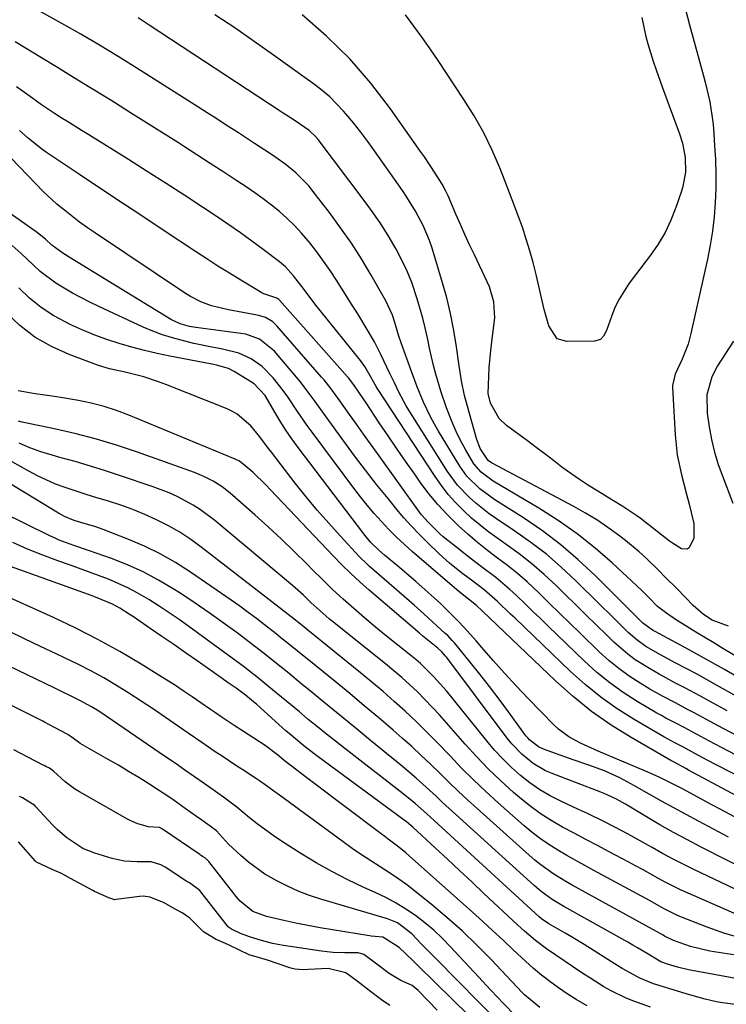
# Model space of a CAD drawing. Units: inches. Extents: x 1831092 to 1836547, y 468613 to 473893.
# Drawn here: x 1836156 to 1836330, y 470889 to 471132 of the extents above; entities that cross this region are included whole.
import ezdxf

# ---------------------------------------------------------------- set-up
doc = ezdxf.new("R2010")
doc.units = ezdxf.units.IN
doc.header["$MEASUREMENT"] = 0
doc.layers.add('7', color=7, linetype='Continuous')
doc.layers.add('8', color=7, linetype='Continuous')

msp = doc.modelspace()

# ---------------------------------------------------------------- linework, layer by layer
at = {"layer": '7', "color": 18}
for points in [[(1836337.74, 470967.2, 1864), (1836330.03, 470971.66, 1864), (1836327.08, 470973.35, 1864), (1836324.12, 470975.02, 1864), (1836321.15, 470976.65, 1864), (1836318.16, 470978.27, 1864), (1836312.99, 470981.04, 1864), (1836312.58, 470981.26, 1864), (1836309.96, 470983.12, 1864), (1836308.64, 470984.44, 1864), (1836307.65, 470985.43, 1864), (1836298.16, 470994.9, 1864), (1836294.01, 470998.77, 1864), (1836289.71, 471002.46, 1864), (1836285.17, 471005.86, 1864), (1836280.49, 471009.08, 1864), (1836273.45, 471013.57, 1864), (1836272.19, 471014.42, 1864), (1836269.78, 471016.26, 1864), (1836266.55, 471019.42, 1864), (1836264.8, 471021.88, 1864), (1836259.6, 471030.46, 1864), (1836258.58, 471032.21, 1864), (1836257.62, 471033.99, 1864), (1836255.89, 471037.65, 1864), (1836254.34, 471041.39, 1864), (1836252.91, 471045.18, 1864), (1836250.37, 471052.27, 1864), (1836249.81, 471053.92, 1864), (1836248.81, 471057.25, 1864), (1836248.21, 471059.09, 1864), (1836246.62, 471062.62, 1864), (1836242.97, 471068.98, 1864), (1836240.58, 471072.95, 1864), (1836238.09, 471076.86, 1864), (1836235.44, 471080.66, 1864), (1836232.69, 471084.39, 1864), (1836228.63, 471089.67, 1864), (1836227.65, 471090.88, 1864), (1836224.42, 471094.21, 1864), (1836222.03, 471096.2, 1864), (1836219.5, 471098, 1864), (1836218.17, 471098.89, 1864), (1836214.23, 471101.47, 1864), (1836210.28, 471104.04, 1864), (1836207.24, 471106, 1864), (1836204.9, 471107.5, 1864), (1836202.57, 471108.99, 1864), (1836200.23, 471110.48, 1864), (1836185.19, 471120.05, 1864), (1836180.63, 471122.89, 1864), (1836176.04, 471125.68, 1864), (1836171.4, 471128.39, 1864), (1836166.72, 471131.04, 1864), (1836159.5, 471135.04, 1864)], [(1836331.03, 470982.42, 1868), (1836327.02, 470983.9, 1868), (1836324.88, 470985.23, 1868), (1836322.36, 470987.46, 1868), (1836318.36, 470991.55, 1868), (1836315.3, 470994.67, 1868), (1836313.76, 470996.21, 1868), (1836310.64, 470999.26, 1868), (1836309.02, 471000.73, 1868), (1836305.65, 471003.49, 1868), (1836303.92, 471004.82, 1868), (1836301.28, 471006.75, 1868), (1836298.58, 471008.59, 1868), (1836295.79, 471010.29, 1868), (1836292.94, 471011.89, 1868), (1836272.66, 471022.66, 1868), (1836271.8, 471023.21, 1868), (1836269.81, 471026.23, 1868), (1836268.9, 471028.69, 1868), (1836266.62, 471036.86, 1868), (1836266, 471039.26, 1868), (1836265.25, 471042.9, 1868), (1836264.65, 471046.58, 1868), (1836263.89, 471051.86, 1868), (1836263.25, 471055.71, 1868), (1836262.5, 471059.54, 1868), (1836261.58, 471063.33, 1868), (1836260.55, 471067.09, 1868), (1836258, 471075.62, 1868), (1836257.36, 471077.52, 1868), (1836255.82, 471081.22, 1868), (1836253.91, 471084.75, 1868), (1836251.79, 471088.17, 1868), (1836250.66, 471089.84, 1868), (1836243.83, 471099.59, 1868), (1836242.13, 471101.94, 1868), (1836240.39, 471104.25, 1868), (1836238.58, 471106.51, 1868), (1836236.72, 471108.74, 1868), (1836236.13, 471109.43, 1868), (1836232.75, 471112.93, 1868), (1836230.9, 471114.51, 1868), (1836228.97, 471116.01, 1868), (1836218.93, 471123.23, 1868), (1836214.15, 471126.62, 1868), (1836209.33, 471129.96, 1868), (1836204.46, 471133.21, 1868)], [(1836309.66, 471132.52, 1872), (1836310.59, 471128.16, 1872), (1836311.16, 471126, 1872), (1836312.49, 471121.74, 1872), (1836313.2, 471119.63, 1872), (1836314.7, 471115.42, 1872), (1836318.99, 471103.84, 1872), (1836319.72, 471101.55, 1872), (1836320.37, 471098, 1872), (1836320.44, 471094.4, 1872), (1836319.82, 471090.83, 1872), (1836319.47, 471089.67, 1872), (1836318.07, 471085.61, 1872), (1836316.83, 471082.5, 1872), (1836315.4, 471079.5, 1872), (1836313.7, 471076.64, 1872), (1836311.8, 471073.89, 1872), (1836306.58, 471067.02, 1872), (1836304.05, 471063.07, 1872), (1836303.04, 471060.95, 1872), (1836302.18, 471058.76, 1872), (1836301, 471055.33, 1872), (1836300.23, 471053.89, 1872), (1836299.46, 471053.13, 1872), (1836297.99, 471052.65, 1872), (1836291.17, 471052.58, 1872), (1836288.84, 471053.27, 1872), (1836286.79, 471056.45, 1872), (1836285.59, 471060.48, 1872), (1836283.6, 471069.14, 1872), (1836282.87, 471072.08, 1872), (1836282.08, 471074.99, 1872), (1836281.19, 471077.88, 1872), (1836280.23, 471080.76, 1872), (1836279.21, 471083.61, 1872), (1836278.17, 471086.45, 1872), (1836277.09, 471089.28, 1872), (1836276, 471092.1, 1872), (1836274.69, 471095.4, 1872), (1836272.79, 471099.8, 1872), (1836270.71, 471104.1, 1872), (1836268.36, 471108.26, 1872), (1836265.84, 471112.33, 1872), (1836259.48, 471121.91, 1872), (1836257.53, 471124.77, 1872), (1836255.54, 471127.6, 1872), (1836253.49, 471130.39, 1872), (1836251.4, 471133.14, 1872)], [(1836342.36, 470969.31, 1866), (1836329.63, 470976.9, 1866), (1836327.4, 470978.23, 1866), (1836325.18, 470979.58, 1866), (1836322.97, 470980.93, 1866), (1836320.77, 470982.3, 1866), (1836318.22, 470983.88, 1866), (1836315.52, 470985.73, 1866), (1836313.57, 470987.27, 1866), (1836311.34, 470989.5, 1866), (1836309.65, 470991.17, 1866), (1836302.45, 470997.88, 1866), (1836298.15, 471001.62, 1866), (1836293.72, 471005.17, 1866), (1836289.06, 471008.43, 1866), (1836284.26, 471011.51, 1866), (1836273.07, 471018.18, 1866), (1836270.08, 471020.35, 1866), (1836268.27, 471022.41, 1866), (1836266.2, 471025.94, 1866), (1836265.01, 471028.15, 1866), (1836263.9, 471030.39, 1866), (1836262.9, 471032.69, 1866), (1836261.54, 471036.21, 1866), (1836260.13, 471040.35, 1866), (1836258.91, 471044.55, 1866), (1836258.36, 471046.67, 1866), (1836257.35, 471050.92, 1866), (1836256.9, 471053.06, 1866), (1836256.26, 471056, 1866), (1836255.68, 471058.39, 1866), (1836254.32, 471063.12, 1866), (1836252.97, 471067.11, 1866), (1836251.85, 471069.93, 1866), (1836250.56, 471072.67, 1866), (1836249.15, 471075.36, 1866), (1836247.16, 471078.77, 1866), (1836245.38, 471081.6, 1866), (1836243.49, 471084.36, 1866), (1836241.53, 471087.06, 1866), (1836229.91, 471102.39, 1866), (1836229.24, 471103.2, 1866), (1836227.71, 471104.64, 1866), (1836224.46, 471106.84, 1866), (1836222.81, 471107.92, 1866), (1836221.27, 471108.92, 1866), (1836220.51, 471109.43, 1866), (1836188.24, 471130.66, 1866), (1836185.52, 471132.4, 1866)], [(1836333.06, 470965.04, 1862), (1836328.11, 470967.84, 1862), (1836325.62, 470969.23, 1862), (1836323.12, 470970.6, 1862), (1836320.61, 470971.96, 1862), (1836318.09, 470973.29, 1862), (1836314.28, 470975.31, 1862), (1836310.68, 470977.39, 1862), (1836308.42, 470978.97, 1862), (1836306.35, 470980.8, 1862), (1836305.31, 470981.84, 1862), (1836302.29, 470984.82, 1862), (1836299.28, 470987.81, 1862), (1836293.36, 470993.65, 1862), (1836289.82, 470996.95, 1862), (1836286.16, 471000.1, 1862), (1836282.32, 471003.04, 1862), (1836278.37, 471005.83, 1862), (1836273.83, 471008.85, 1862), (1836272.09, 471010.07, 1862), (1836268.76, 471012.69, 1862), (1836267.17, 471014.09, 1862), (1836264.27, 471017.16, 1862), (1836261.78, 471020.57, 1862), (1836252.24, 471035.63, 1862), (1836251.58, 471036.72, 1862), (1836249.78, 471040.08, 1862), (1836248.69, 471042.38, 1862), (1836247.59, 471044.68, 1862), (1836245.35, 471049.4, 1862), (1836243.76, 471052.53, 1862), (1836242.01, 471055.57, 1862), (1836240.17, 471058.56, 1862), (1836239.24, 471060.05, 1862), (1836238.31, 471061.54, 1862), (1836234.41, 471067.7, 1862), (1836232.85, 471070.07, 1862), (1836231.25, 471072.4, 1862), (1836229.56, 471074.69, 1862), (1836227.83, 471076.93, 1862), (1836227.46, 471077.39, 1862), (1836225.81, 471079.32, 1862), (1836224.09, 471081.19, 1862), (1836222.27, 471082.95, 1862), (1836220.36, 471084.63, 1862), (1836218.38, 471086.23, 1862), (1836216.37, 471087.78, 1862), (1836214.3, 471089.27, 1862), (1836212.2, 471090.71, 1862), (1836209.9, 471092.23, 1862), (1836206.62, 471094.39, 1862), (1836203.33, 471096.53, 1862), (1836200.03, 471098.66, 1862), (1836196.73, 471100.78, 1862), (1836195.48, 471101.57, 1862), (1836191.54, 471104.07, 1862), (1836187.59, 471106.56, 1862), (1836183.64, 471109.04, 1862), (1836179.68, 471111.51, 1862), (1836177.57, 471112.83, 1862), (1836173.6, 471115.28, 1862), (1836169.64, 471117.72, 1862), (1836165.67, 471120.16, 1862), (1836161.69, 471122.58, 1862), (1836155.22, 471126.52, 1862)], [(1836334.03, 470954.96, 1858), (1836329.7, 470957.18, 1858), (1836325.41, 470959.47, 1858), (1836322.71, 470960.94, 1858), (1836321.13, 470961.78, 1858), (1836317.94, 470963.43, 1858), (1836314.77, 470965.1, 1858), (1836311.67, 470966.88, 1858), (1836309.25, 470968.33, 1858), (1836306.57, 470970.07, 1858), (1836303.98, 470971.92, 1858), (1836301.53, 470973.94, 1858), (1836299.16, 470976.09, 1858), (1836294.49, 470980.65, 1858), (1836291.94, 470983.13, 1858), (1836289.39, 470985.61, 1858), (1836286.84, 470988.09, 1858), (1836284.29, 470990.57, 1858), (1836281.39, 470993.29, 1858), (1836279.04, 470995.35, 1858), (1836276.6, 470997.31, 1858), (1836274.11, 470999.19, 1858), (1836271.61, 471001.08, 1858), (1836269.17, 471003.02, 1858), (1836266.8, 471005.06, 1858), (1836264.48, 471007.16, 1858), (1836261.72, 471009.9, 1858), (1836259.43, 471012.37, 1858), (1836257.29, 471014.98, 1858), (1836255.25, 471017.67, 1858), (1836253.88, 471019.59, 1858), (1836251.61, 471022.81, 1858), (1836249.37, 471026.04, 1858), (1836247.15, 471029.3, 1858), (1836244.96, 471032.57, 1858), (1836241.72, 471037.48, 1858), (1836241.17, 471038.31, 1858), (1836238.69, 471041.9, 1858), (1836237.35, 471043.63, 1858), (1836237.15, 471043.87, 1858), (1836220.39, 471062.76, 1858), (1836220.24, 471062.92, 1858), (1836219.72, 471063.3, 1858), (1836216.54, 471064.39, 1858), (1836215.88, 471064.71, 1858), (1836215.24, 471065.06, 1858), (1836210.84, 471067.72, 1858), (1836208.02, 471069.45, 1858), (1836205.22, 471071.2, 1858), (1836202.44, 471072.99, 1858), (1836199.67, 471074.8, 1858), (1836192.2, 471079.75, 1858), (1836186.93, 471083.25, 1858), (1836181.65, 471086.75, 1858), (1836176.38, 471090.26, 1858), (1836171.11, 471093.77, 1858), (1836162.97, 471099.19, 1858), (1836161.79, 471100.01, 1858), (1836158.43, 471102.73, 1858), (1836156.3, 471104.68, 1858)], [(1836332.94, 470950.59, 1856), (1836329.29, 470952.47, 1856), (1836326.22, 470954.08, 1856), (1836323.17, 470955.73, 1856), (1836320.12, 470957.37, 1856), (1836317.86, 470958.53, 1856), (1836315.61, 470959.7, 1856), (1836314.5, 470960.32, 1856), (1836313.4, 470960.96, 1856), (1836308.52, 470963.83, 1856), (1836305.08, 470966.04, 1856), (1836301.76, 470968.39, 1856), (1836298.61, 470970.97, 1856), (1836295.57, 470973.71, 1856), (1836286.5, 470982.49, 1856), (1836284.67, 470984.25, 1856), (1836282.85, 470986.01, 1856), (1836281.03, 470987.77, 1856), (1836278.77, 470989.95, 1856), (1836277.13, 470991.46, 1856), (1836273.72, 470994.35, 1856), (1836270.17, 470997.05, 1856), (1836266.62, 470999.77, 1856), (1836264.87, 471001.16, 1856), (1836260.74, 471004.44, 1856), (1836259.86, 471005.17, 1856), (1836256.98, 471008, 1856), (1836255.4, 471009.88, 1856), (1836254.9, 471010.54, 1856), (1836244.52, 471024.95, 1856), (1836242.79, 471027.37, 1856), (1836241.07, 471029.78, 1856), (1836239.34, 471032.2, 1856), (1836237.63, 471034.62, 1856), (1836235.27, 471037.95, 1856), (1836233.08, 471040.95, 1856), (1836231.35, 471043.12, 1856), (1836230.74, 471043.83, 1856), (1836219.76, 471056.43, 1856), (1836218.74, 471057.41, 1856), (1836216.91, 471058.49, 1856), (1836215.57, 471058.95, 1856), (1836214.87, 471059.11, 1856), (1836207.78, 471060.39, 1856), (1836203.64, 471061.42, 1856), (1836200.97, 471062.41, 1856), (1836198.45, 471063.69, 1856), (1836197.24, 471064.44, 1856), (1836174.99, 471079.3, 1856), (1836173.04, 471080.65, 1856), (1836171.11, 471082.04, 1856), (1836167.36, 471084.96, 1856), (1836165.54, 471086.49, 1856), (1836162.05, 471089.71, 1856), (1836160.37, 471091.39, 1856), (1836149.97, 471102.16, 1856)], [(1836341.59, 470941.2, 1854), (1836328.69, 470947.87, 1854), (1836327.69, 470948.38, 1854), (1836324.73, 470949.94, 1854), (1836322.76, 470951, 1854), (1836319.79, 470952.61, 1854), (1836317.78, 470953.64, 1854), (1836315.12, 470955.07, 1854), (1836307.8, 470959.35, 1854), (1836303.6, 470962.02, 1854), (1836299.54, 470964.87, 1854), (1836295.69, 470968, 1854), (1836291.98, 470971.31, 1854), (1836278.43, 470984.33, 1854), (1836277.35, 470985.37, 1854), (1836274.09, 470988.49, 1854), (1836270.84, 470991.34, 1854), (1836267.67, 470993.73, 1854), (1836265.56, 470995.32, 1854), (1836263.61, 470996.84, 1854), (1836262.29, 470997.93, 1854), (1836259.76, 471000.21, 1854), (1836256.74, 471003.11, 1854), (1836254.79, 471005.05, 1854), (1836252.88, 471007.03, 1854), (1836251.06, 471009.08, 1854), (1836249.28, 471011.18, 1854), (1836247.12, 471013.85, 1854), (1836244.32, 471017.34, 1854), (1836241.57, 471020.86, 1854), (1836238.88, 471024.43, 1854), (1836236.22, 471028.03, 1854), (1836231.85, 471034.05, 1854), (1836229.18, 471037.76, 1854), (1836226.48, 471041.45, 1854), (1836225.53, 471042.63, 1854), (1836224.55, 471043.81, 1854), (1836219.12, 471050.18, 1854), (1836215.42, 471053.15, 1854), (1836212.07, 471054.38, 1854), (1836210.89, 471054.6, 1854), (1836199.73, 471056.07, 1854), (1836198.18, 471056.33, 1854), (1836195.91, 471056.96, 1854), (1836194.48, 471057.59, 1854), (1836193.79, 471057.97, 1854), (1836169.17, 471073, 1854), (1836167, 471074.37, 1854), (1836164.24, 471076.39, 1854), (1836162.69, 471077.81, 1854), (1836161.16, 471079.06, 1854), (1836160.37, 471079.64, 1854), (1836151.09, 471086.14, 1854)], [(1836345.03, 470934.14, 1852), (1836321.18, 470946.9, 1852), (1836320.55, 470947.24, 1852), (1836317.47, 470948.88, 1852), (1836316.84, 470949.22, 1852), (1836307.07, 470954.88, 1852), (1836302.11, 470958, 1852), (1836297.31, 470961.34, 1852), (1836292.76, 470965.01, 1852), (1836288.38, 470968.91, 1852), (1836270.3, 470986.18, 1852), (1836268.95, 470987.46, 1852), (1836266.97, 470989.07, 1852), (1836264.54, 470990.95, 1852), (1836253.14, 471000.73, 1852), (1836251.15, 471002.5, 1852), (1836249.2, 471004.32, 1852), (1836247.32, 471006.22, 1852), (1836245.48, 471008.16, 1852), (1836243.71, 471010.16, 1852), (1836241.98, 471012.19, 1852), (1836240.31, 471014.28, 1852), (1836238.69, 471016.4, 1852), (1836228.43, 471030.2, 1852), (1836227.19, 471031.9, 1852), (1836224.8, 471035.33, 1852), (1836222.4, 471038.92, 1852), (1836221.26, 471040.52, 1852), (1836218.84, 471043.62, 1852), (1836216.12, 471046.42, 1852), (1836213.38, 471048.31, 1852), (1836210.35, 471049.69, 1852), (1836205.97, 471050.77, 1852), (1836203.74, 471051.19, 1852), (1836199.29, 471052.13, 1852), (1836197.07, 471052.65, 1852), (1836194.01, 471053.47, 1852), (1836191.57, 471054.24, 1852), (1836189.17, 471055.16, 1852), (1836186.81, 471056.17, 1852), (1836175.85, 471061.24, 1852), (1836173.67, 471062.29, 1852), (1836169.37, 471064.51, 1852), (1836165.22, 471066.97, 1852), (1836161.4, 471069.88, 1852), (1836159.63, 471071.52, 1852), (1836156.72, 471074.33, 1852), (1836154.52, 471076.31, 1852)], [(1836331.04, 470930.35, 1848), (1836323.66, 470934.26, 1848), (1836320.6, 470935.89, 1848), (1836317.55, 470937.55, 1848), (1836314.52, 470939.23, 1848), (1836311.5, 470940.93, 1848), (1836307.86, 470943.01, 1848), (1836304.22, 470944.94, 1848), (1836300.47, 470946.66, 1848), (1836296.63, 470948.09, 1848), (1836292.77, 470949.44, 1848), (1836285.44, 470952.02, 1848), (1836284.18, 470952.59, 1848), (1836282.01, 470954.31, 1848), (1836281.55, 470954.83, 1848), (1836281.12, 470955.37, 1848), (1836276.8, 470961.29, 1848), (1836274.5, 470964.39, 1848), (1836272.16, 470967.47, 1848), (1836269.77, 470970.5, 1848), (1836267.34, 470973.52, 1848), (1836263.48, 470978.24, 1848), (1836262.95, 470978.86, 1848), (1836261.83, 470980.04, 1848), (1836261.24, 470980.59, 1848), (1836256, 470985.33, 1848), (1836253.56, 470987.52, 1848), (1836251.12, 470989.69, 1848), (1836248.66, 470991.84, 1848), (1836246.19, 470993.98, 1848), (1836242.48, 470997.18, 1848), (1836241.87, 470997.73, 1848), (1836240.13, 470999.45, 1848), (1836235.38, 471004.56, 1848), (1836232.5, 471007.76, 1848), (1836229.67, 471011, 1848), (1836226.93, 471014.32, 1848), (1836224.25, 471017.68, 1848), (1836218.37, 471025.27, 1848), (1836217.65, 471026.21, 1848), (1836215.54, 471029.07, 1848), (1836213.28, 471031.8, 1848), (1836209.96, 471034.69, 1848), (1836208.76, 471035.37, 1848), (1836207.5, 471035.96, 1848), (1836192.38, 471041.99, 1848), (1836190.59, 471042.66, 1848), (1836186.94, 471043.85, 1848), (1836182.31, 471045.05, 1848), (1836178.52, 471045.84, 1848), (1836175.74, 471046.66, 1848), (1836168.52, 471049.36, 1848), (1836164.19, 471051.34, 1848), (1836160.12, 471053.68, 1848), (1836156.41, 471056.58, 1848), (1836152.95, 471059.84, 1848)], [(1836332.27, 471052.67, 1868), (1836328.32, 471046.59, 1868), (1836326.89, 471043.89, 1868), (1836325.71, 471039.48, 1868), (1836325.75, 471034.92, 1868), (1836326.26, 471031.59, 1868), (1836326.86, 471028.43, 1868), (1836327.59, 471025.3, 1868), (1836328.52, 471022.23, 1868), (1836329.6, 471019.19, 1868), (1836332.14, 471012.69, 1868)], [(1836348.97, 470915.35, 1846), (1836324.33, 470927.86, 1846), (1836320.91, 470929.65, 1846), (1836317.51, 470931.48, 1846), (1836314.15, 470933.38, 1846), (1836310.82, 470935.33, 1846), (1836305.64, 470938.44, 1846), (1836304.91, 470938.86, 1846), (1836303.43, 470939.67, 1846), (1836301.14, 470940.76, 1846), (1836300.36, 470941.08, 1846), (1836299.57, 470941.4, 1846), (1836287.59, 470946, 1846), (1836285.95, 470946.72, 1846), (1836282.87, 470948.51, 1846), (1836280.09, 470950.78, 1846), (1836277.61, 470953.37, 1846), (1836276.48, 470954.77, 1846), (1836261.58, 470974.62, 1846), (1836261.3, 470974.98, 1846), (1836260.41, 470976.02, 1846), (1836259.42, 470976.95, 1846), (1836256.49, 470979.27, 1846), (1836255.69, 470979.94, 1846), (1836254.89, 470980.62, 1846), (1836242.51, 470991.27, 1846), (1836240.21, 470993.31, 1846), (1836237.96, 470995.39, 1846), (1836235.77, 470997.54, 1846), (1836233.63, 470999.74, 1846), (1836218.2, 471016.01, 1846), (1836217.12, 471017.13, 1846), (1836213.79, 471020.37, 1846), (1836210.52, 471023.05, 1846), (1836209.48, 471023.55, 1846), (1836183.28, 471034.43, 1846), (1836180.23, 471035.58, 1846), (1836177.15, 471036.59, 1846), (1836174, 471037.39, 1846), (1836170.81, 471038.06, 1846), (1836166.47, 471038.81, 1846), (1836164.36, 471039.14, 1846), (1836160.13, 471039.72, 1846), (1836155.96, 471040.44, 1846)], [(1836350.69, 470908.92, 1844), (1836322.69, 470922.26, 1844), (1836320.04, 470923.57, 1844), (1836317.41, 470924.91, 1844), (1836314.81, 470926.33, 1844), (1836312.23, 470927.78, 1844), (1836311.31, 470928.31, 1844), (1836307.08, 470930.69, 1844), (1836304.94, 470931.83, 1844), (1836300.61, 470934.05, 1844), (1836296.25, 470936.17, 1844), (1836294.05, 470937.2, 1844), (1836289.73, 470939.2, 1844), (1836287.09, 470940.56, 1844), (1836284.54, 470942.05, 1844), (1836282.11, 470943.74, 1844), (1836279.77, 470945.57, 1844), (1836277.55, 470947.55, 1844), (1836275.42, 470949.62, 1844), (1836273.4, 470951.8, 1844), (1836271.47, 470954.06, 1844), (1836261.5, 470966.39, 1844), (1836258.44, 470969.9, 1844), (1836255.13, 470973.16, 1844), (1836253.96, 470974.17, 1844), (1836252.76, 470975.15, 1844), (1836249.52, 470977.71, 1844), (1836246.77, 470979.91, 1844), (1836244.05, 470982.14, 1844), (1836241.36, 470984.42, 1844), (1836238.69, 470986.72, 1844), (1836236.07, 470989.07, 1844), (1836233.48, 470991.46, 1844), (1836230.94, 470993.9, 1844), (1836228.44, 470996.38, 1844), (1836227.17, 470997.67, 1844), (1836224.03, 471000.79, 1844), (1836220.84, 471003.86, 1844), (1836217.59, 471006.86, 1844), (1836214.3, 471009.82, 1844), (1836208.22, 471015.17, 1844), (1836206.21, 471016.76, 1844), (1836204.05, 471018.13, 1844), (1836201.77, 471019.3, 1844), (1836200.59, 471019.8, 1844), (1836199.39, 471020.27, 1844), (1836185.14, 471025.39, 1844), (1836180.23, 471027.03, 1844), (1836175.29, 471028.54, 1844), (1836170.29, 471029.84, 1844), (1836165.25, 471030.99, 1844), (1836156.92, 471032.73, 1844), (1836156.03, 471032.94, 1844)], [(1836337.8, 470909.17, 1842), (1836321.09, 470916.5, 1842), (1836319.19, 470917.37, 1842), (1836315.45, 470919.25, 1842), (1836313.62, 470920.25, 1842), (1836309.97, 470922.29, 1842), (1836308.13, 470923.29, 1842), (1836306.28, 470924.28, 1842), (1836301.6, 470926.74, 1842), (1836298.74, 470928.26, 1842), (1836295.87, 470929.77, 1842), (1836293.01, 470931.29, 1842), (1836290.15, 470932.81, 1842), (1836287.35, 470934.42, 1842), (1836284.63, 470936.15, 1842), (1836282.04, 470938.06, 1842), (1836279.53, 470940.09, 1842), (1836278.06, 470941.37, 1842), (1836274.94, 470944.19, 1842), (1836271.9, 470947.1, 1842), (1836268.99, 470950.13, 1842), (1836266.16, 470953.25, 1842), (1836261.54, 470958.57, 1842), (1836259.81, 470960.52, 1842), (1836258.03, 470962.44, 1842), (1836256.21, 470964.31, 1842), (1836254.36, 470966.15, 1842), (1836252.46, 470967.94, 1842), (1836250.52, 470969.69, 1842), (1836248.54, 470971.39, 1842), (1836246.52, 470973.05, 1842), (1836233.42, 470983.57, 1842), (1836232.65, 470984.2, 1842), (1836230.4, 470986.13, 1842), (1836228.22, 470988.14, 1842), (1836226.3, 470989.99, 1842), (1836223.57, 470992.41, 1842), (1836204.47, 471008.42, 1842), (1836200.94, 471011.08, 1842), (1836199.07, 471012.25, 1842), (1836195.17, 471014.35, 1842), (1836193.16, 471015.28, 1842), (1836189.02, 471016.86, 1842), (1836181.19, 471019.48, 1842), (1836177.48, 471020.69, 1842), (1836173.76, 471021.85, 1842), (1836170.02, 471022.96, 1842), (1836166.27, 471024.02, 1842), (1836164.33, 471024.55, 1842), (1836161.57, 471025.4, 1842), (1836158.86, 471026.36, 1842), (1836156.21, 471027.5, 1842)], [(1836355.29, 470897.78, 1838), (1836326.45, 470902.25, 1838), (1836321.7, 470903.34, 1838), (1836317.47, 470904.81, 1838), (1836315.28, 470905.93, 1838), (1836314.92, 470906.13, 1838), (1836294.15, 470917.59, 1838), (1836292.54, 470918.5, 1838), (1836290.93, 470919.44, 1838), (1836287.78, 470921.4, 1838), (1836284.75, 470923.52, 1838), (1836283.3, 470924.68, 1838), (1836281.89, 470925.89, 1838), (1836269.06, 470937.4, 1838), (1836266.72, 470939.53, 1838), (1836264.41, 470941.69, 1838), (1836262.13, 470943.89, 1838), (1836259.88, 470946.12, 1838), (1836257.62, 470948.34, 1838), (1836255.33, 470950.52, 1838), (1836252.99, 470952.66, 1838), (1836250.62, 470954.76, 1838), (1836248.37, 470956.71, 1838), (1836244.83, 470959.75, 1838), (1836241.27, 470962.76, 1838), (1836237.69, 470965.74, 1838), (1836234.09, 470968.7, 1838), (1836227.64, 470973.96, 1838), (1836226.49, 470974.89, 1838), (1836223.03, 470977.68, 1838), (1836220.71, 470979.53, 1838), (1836219.54, 470980.45, 1838), (1836216.7, 470982.69, 1838), (1836214.67, 470984.25, 1838), (1836212.64, 470985.79, 1838), (1836210.57, 470987.29, 1838), (1836208.49, 470988.76, 1838), (1836198.44, 470995.73, 1838), (1836194.76, 470998.09, 1838), (1836190.99, 471000.26, 1838), (1836187.07, 471002.15, 1838), (1836183.04, 471003.86, 1838), (1836176.91, 471006.21, 1838), (1836174.84, 471006.93, 1838), (1836172.26, 471007.67, 1838), (1836169.8, 471008.42, 1838), (1836167.43, 471009.41, 1838), (1836166.67, 471009.81, 1838), (1836165.93, 471010.24, 1838), (1836151.88, 471018.83, 1838)], [(1836336.84, 470894.74, 1836), (1836321.17, 470897.58, 1836), (1836318.43, 470898.26, 1836), (1836315.99, 470898.99, 1836), (1836314.39, 470899.61, 1836), (1836310.96, 470901.63, 1836), (1836308.61, 470903.03, 1836), (1836307.42, 470903.72, 1836), (1836306.23, 470904.4, 1836), (1836290.44, 470913.24, 1836), (1836287.57, 470914.99, 1836), (1836284.83, 470916.94, 1836), (1836283.12, 470918.39, 1836), (1836263.81, 470935.94, 1836), (1836260.56, 470938.92, 1836), (1836258.95, 470940.42, 1836), (1836255.72, 470943.42, 1836), (1836254.08, 470944.9, 1836), (1836250.72, 470947.75, 1836), (1836242.84, 470954.2, 1836), (1836239.74, 470956.75, 1836), (1836236.63, 470959.29, 1836), (1836233.52, 470961.84, 1836), (1836230.42, 470964.38, 1836), (1836227.95, 470966.41, 1836), (1836226.07, 470967.94, 1836), (1836222.32, 470971, 1836), (1836220.45, 470972.52, 1836), (1836216.66, 470975.53, 1836), (1836212.84, 470978.49, 1836), (1836209.93, 470980.7, 1836), (1836206.53, 470983.22, 1836), (1836203.08, 470985.69, 1836), (1836199.58, 470988.08, 1836), (1836196.03, 470990.41, 1836), (1836194.19, 470991.59, 1836), (1836190.54, 470993.76, 1836), (1836186.79, 470995.76, 1836), (1836182.92, 470997.49, 1836), (1836178.96, 470999.04, 1836), (1836173.33, 471001.03, 1836), (1836169.7, 471002.3, 1836), (1836166.1, 471003.63, 1836), (1836164.93, 471004.14, 1836), (1836163.77, 471004.69, 1836), (1836140.23, 471016.28, 1836)], [(1836357.35, 470885.78, 1834), (1836329.52, 470889.51, 1834), (1836328.11, 470889.74, 1834), (1836325.32, 470890.34, 1834), (1836321.2, 470891.52, 1834), (1836317.63, 470892.57, 1834), (1836313.92, 470893.71, 1834), (1836312.58, 470894.15, 1834), (1836309.17, 470895.56, 1834), (1836305.92, 470897.34, 1834), (1836304.86, 470897.97, 1834), (1836303.8, 470898.61, 1834), (1836295.43, 470903.84, 1834), (1836292.34, 470905.72, 1834), (1836290.79, 470906.64, 1834), (1836286.72, 470908.97, 1834), (1836284.91, 470910.2, 1834), (1836284.36, 470910.68, 1834), (1836258.53, 470934.41, 1834), (1836256.66, 470936.11, 1834), (1836253.82, 470938.63, 1834), (1836250.89, 470941.02, 1834), (1836236.45, 470952.23, 1834), (1836234.19, 470954, 1834), (1836231.94, 470955.78, 1834), (1836229.71, 470957.58, 1834), (1836227.48, 470959.4, 1834), (1836225.27, 470961.23, 1834), (1836223.05, 470963.05, 1834), (1836220.84, 470964.88, 1834), (1836218.62, 470966.7, 1834), (1836214.37, 470970.2, 1834), (1836213.51, 470970.89, 1834), (1836211.77, 470972.24, 1834), (1836210.89, 470972.9, 1834), (1836198.03, 470982.31, 1834), (1836195.61, 470984.03, 1834), (1836193.17, 470985.71, 1834), (1836190.69, 470987.34, 1834), (1836188.18, 470988.93, 1834), (1836187.61, 470989.28, 1834), (1836185.34, 470990.6, 1834), (1836183.02, 470991.82, 1834), (1836180.64, 470992.92, 1834), (1836178.22, 470993.94, 1834), (1836175.76, 470994.87, 1834), (1836173.3, 470995.8, 1834), (1836170.83, 470996.71, 1834), (1836168.35, 470997.6, 1834), (1836165.77, 470998.53, 1834), (1836162.03, 470999.93, 1834), (1836158.31, 471001.41, 1834), (1836154.65, 471003.01, 1834)], [(1836311.85, 470888.44, 1832), (1836307.7, 470889.87, 1832), (1836305.8, 470890.64, 1832), (1836302.12, 470892.44, 1832), (1836300.33, 470893.45, 1832), (1836296.83, 470895.6, 1832), (1836295.11, 470896.73, 1832), (1836286.22, 470902.77, 1832), (1836283.43, 470904.85, 1832), (1836280.78, 470907.11, 1832), (1836279.92, 470907.89, 1832), (1836279.07, 470908.67, 1832), (1836270.76, 470916.48, 1832), (1836267.76, 470919.29, 1832), (1836264.76, 470922.09, 1832), (1836261.75, 470924.9, 1832), (1836258.74, 470927.69, 1832), (1836253.21, 470932.82, 1832), (1836251.67, 470934.15, 1832), (1836251.13, 470934.56, 1832), (1836229.92, 470950.16, 1832), (1836227.19, 470952.22, 1832), (1836225.85, 470953.28, 1832), (1836223.22, 470955.46, 1832), (1836221.92, 470956.57, 1832), (1836219.36, 470958.84, 1832), (1836214.67, 470963.11, 1832), (1836214, 470963.7, 1832), (1836211.96, 470965.39, 1832), (1836209.69, 470967.05, 1832), (1836207.52, 470968.57, 1832), (1836206.26, 470969.46, 1832), (1836205.64, 470969.9, 1832), (1836200.07, 470973.82, 1832), (1836197.19, 470975.83, 1832), (1836194.31, 470977.84, 1832), (1836191.42, 470979.83, 1832), (1836188.52, 470981.82, 1832), (1836184.4, 470984.65, 1832), (1836183.56, 470985.21, 1832), (1836180.99, 470986.84, 1832), (1836179.22, 470987.82, 1832), (1836175.06, 470989.55, 1832), (1836174.22, 470989.87, 1832), (1836153.21, 470997.44, 1832)], [(1836284.54, 470888.28, 1828), (1836280.73, 470891.43, 1828), (1836280.16, 470892.02, 1828), (1836272.52, 470900.12, 1828), (1836268.99, 470903.72, 1828), (1836265.36, 470907.21, 1828), (1836261.6, 470910.56, 1828), (1836257.74, 470913.81, 1828), (1836254.17, 470916.7, 1828), (1836252, 470918.39, 1828), (1836249.79, 470920.01, 1828), (1836247.51, 470921.55, 1828), (1836245.2, 470923.03, 1828), (1836242.87, 470924.5, 1828), (1836240.57, 470926, 1828), (1836238.3, 470927.57, 1828), (1836236.06, 470929.16, 1828), (1836220.37, 470940.67, 1828), (1836218.97, 470941.7, 1828), (1836216.88, 470943.25, 1828), (1836215.46, 470944.24, 1828), (1836214.74, 470944.72, 1828), (1836211.32, 470946.94, 1828), (1836209.62, 470948.05, 1828), (1836206.24, 470950.29, 1828), (1836204.55, 470951.42, 1828), (1836201.2, 470953.7, 1828), (1836197.86, 470956.01, 1828), (1836192.32, 470959.86, 1828), (1836189.33, 470961.9, 1828), (1836186.31, 470963.9, 1828), (1836183.26, 470965.86, 1828), (1836180.19, 470967.77, 1828), (1836177.07, 470969.61, 1828), (1836173.91, 470971.37, 1828), (1836170.69, 470973.02, 1828), (1836167.43, 470974.6, 1828), (1836165.37, 470975.56, 1828), (1836161.45, 470977.4, 1828), (1836157.54, 470979.25, 1828), (1836153.65, 470981.13, 1828)], [(1836278.51, 470886.26, 1826), (1836275.57, 470889.31, 1826), (1836274.01, 470890.93, 1826), (1836272.46, 470892.56, 1826), (1836269.4, 470895.86, 1826), (1836262.48, 470903.4, 1826), (1836260.48, 470905.45, 1826), (1836258.39, 470907.41, 1826), (1836256.19, 470909.24, 1826), (1836253.92, 470910.98, 1826), (1836251.53, 470912.58, 1826), (1836249.1, 470914.07, 1826), (1836246.57, 470915.42, 1826), (1836243.99, 470916.67, 1826), (1836241.17, 470917.94, 1826), (1836237.18, 470919.83, 1826), (1836233.26, 470921.84, 1826), (1836229.43, 470924.02, 1826), (1836225.65, 470926.32, 1826), (1836220.87, 470929.38, 1826), (1836218.84, 470930.74, 1826), (1836214.89, 470933.61, 1826), (1836212.97, 470935.13, 1826), (1836209.83, 470937.71, 1826), (1836206.55, 470940.21, 1826), (1836205.21, 470941.18, 1826), (1836201.82, 470943.57, 1826), (1836199.45, 470945.24, 1826), (1836197.07, 470946.9, 1826), (1836194.69, 470948.55, 1826), (1836192.3, 470950.19, 1826), (1836177.62, 470960.21, 1826), (1836175.83, 470961.39, 1826), (1836174.01, 470962.52, 1826), (1836171.2, 470964.07, 1826), (1836169.71, 470964.8, 1826), (1836166.03, 470966.56, 1826), (1836164.81, 470967.15, 1826), (1836146.85, 470975.81, 1826)], [(1836274.87, 470884.24, 1824), (1836258.97, 470900.29, 1824), (1836256.54, 470902.77, 1824), (1836255.33, 470904.02, 1824), (1836252.96, 470906.52, 1824), (1836249.46, 470909.17, 1824), (1836247.85, 470909.89, 1824), (1836247.02, 470910.17, 1824), (1836230.53, 470915.04, 1824), (1836227.74, 470915.96, 1824), (1836225, 470917, 1824), (1836222.33, 470918.21, 1824), (1836219.71, 470919.54, 1824), (1836216.8, 470921.24, 1824), (1836212.75, 470924.17, 1824), (1836210.85, 470925.81, 1824), (1836207.85, 470928.63, 1824), (1836204.83, 470931.93, 1824), (1836204.21, 470932.38, 1824), (1836201.25, 470934.49, 1824), (1836199.89, 470935.47, 1824), (1836197.17, 470937.41, 1824), (1836194.45, 470939.34, 1824), (1836193.07, 470940.29, 1824), (1836190.28, 470942.12, 1824), (1836188.16, 470943.47, 1824), (1836185.67, 470945.03, 1824), (1836183.18, 470946.56, 1824), (1836180.66, 470948.06, 1824), (1836178.13, 470949.53, 1824), (1836171.28, 470953.45, 1824), (1836170.83, 470953.73, 1824), (1836169.57, 470954.68, 1824), (1836168.23, 470955.7, 1824), (1836164.95, 470957.39, 1824), (1836162.5, 470958.72, 1824), (1836162.09, 470958.94, 1824), (1836142.85, 470968.58, 1824)], [(1836271.2, 470882.2, 1822), (1836254.61, 470898.53, 1822), (1836253.2, 470899.93, 1822), (1836249.88, 470903.11, 1822), (1836246.5, 470905.26, 1822), (1836245.87, 470905.68, 1822), (1836243.93, 470905.83, 1822), (1836242.99, 470905.91, 1822), (1836242.52, 470905.98, 1822), (1836233.4, 470907.44, 1822), (1836230.39, 470907.95, 1822), (1836227.39, 470908.51, 1822), (1836224.4, 470909.12, 1822), (1836221.41, 470909.78, 1822), (1836217.16, 470910.77, 1822), (1836213.79, 470912, 1822), (1836210.66, 470914.55, 1822), (1836209.6, 470915.8, 1822), (1836209.09, 470916.44, 1822), (1836202.94, 470924.32, 1822), (1836202.13, 470925.12, 1822), (1836201.44, 470925.59, 1822), (1836201.08, 470925.79, 1822), (1836200.9, 470925.91, 1822), (1836200.73, 470926.02, 1822), (1836191.57, 470932.33, 1822), (1836190.77, 470932.74, 1822), (1836188.13, 470932.85, 1822), (1836185.47, 470933.61, 1822), (1836183.77, 470934.34, 1822), (1836182.95, 470934.77, 1822), (1836171.08, 470941.52, 1822), (1836169.85, 470942.28, 1822), (1836167.52, 470943.99, 1822), (1836164.65, 470946.58, 1822), (1836163.68, 470947.34, 1822), (1836162.8, 470947.78, 1822), (1836162.36, 470947.98, 1822), (1836162.13, 470948.09, 1822), (1836154.87, 470951.87, 1822)], [(1836247.53, 470888.85, 1818), (1836245.53, 470890.24, 1818), (1836242.48, 470892.55, 1818), (1836239.56, 470894.81, 1818), (1836236.72, 470896.91, 1818), (1836232.37, 470897.94, 1818), (1836227.53, 470897.67, 1818), (1836226.18, 470897.64, 1818), (1836224.21, 470897.77, 1818), (1836223.2, 470898.02, 1818), (1836222.95, 470898.1, 1818), (1836217.42, 470899.96, 1818), (1836216.06, 470900.39, 1818), (1836212.91, 470901.31, 1818), (1836210.49, 470902.46, 1818), (1836207.84, 470903.75, 1818), (1836204.6, 470905.21, 1818), (1836201.67, 470906.96, 1818), (1836198.3, 470910.34, 1818), (1836196.37, 470911.7, 1818), (1836194.65, 470912.61, 1818), (1836191.96, 470914.12, 1818), (1836188.53, 470915.56, 1818), (1836186.74, 470915.78, 1818), (1836185.85, 470915.71, 1818), (1836180.09, 470914.92, 1818), (1836179.77, 470914.91, 1818), (1836178.29, 470915.37, 1818), (1836174.81, 470916.94, 1818), (1836174.4, 470917.15, 1818), (1836167.81, 470920.75, 1818), (1836167.54, 470920.89, 1818), (1836166.47, 470921.44, 1818), (1836164.39, 470922.4, 1818), (1836160.5, 470924.17, 1818), (1836160.23, 470924.44, 1818), (1836156.06, 470929.2, 1818)]]:
    msp.add_polyline3d(points, dxfattribs=at)
at = {"layer": '8', "color": 18}
for points in [[(1836320.06, 471136.08, 1870), (1836321.44, 471130.67, 1870), (1836324.87, 471118.13, 1870), (1836325.29, 471116.53, 1870), (1836326.4, 471111.7, 1870), (1836327.15, 471106.81, 1870), (1836327.3, 471105.16, 1870), (1836327.62, 471100.91, 1870), (1836327.81, 471097.39, 1870), (1836327.91, 471093.87, 1870), (1836327.88, 471090.35, 1870), (1836327.75, 471086.83, 1870), (1836327.48, 471083.32, 1870), (1836327.08, 471079.82, 1870), (1836326.52, 471076.35, 1870), (1836325.84, 471072.9, 1870), (1836321.77, 471054.53, 1870), (1836321.06, 471051.9, 1870), (1836319.63, 471048.22, 1870), (1836317.92, 471044.52, 1870), (1836317.24, 471041.76, 1870), (1836317.24, 471041.28, 1870), (1836317.88, 471029.59, 1870), (1836318.1, 471027.1, 1870), (1836318.41, 471024.63, 1870), (1836319.45, 471019.75, 1870), (1836319.46, 471019.72, 1870), (1836320.71, 471014.91, 1870), (1836321.32, 471012.5, 1870), (1836322.51, 471007.69, 1870), (1836322.47, 471004.12, 1870), (1836321.34, 471001.73, 1870), (1836320.82, 471001.38, 1870), (1836319.49, 471001.47, 1870), (1836317.23, 471002.84, 1870), (1836316.51, 471003.36, 1870), (1836309.26, 471008.99, 1870), (1836308.43, 471009.62, 1870), (1836304.97, 471011.92, 1870), (1836302.31, 471013.54, 1870), (1836298.82, 471015.64, 1870), (1836296.56, 471017.06, 1870), (1836294.33, 471018.52, 1870), (1836292.15, 471020.05, 1870), (1836290, 471021.63, 1870), (1836287.87, 471023.25, 1870), (1836285.74, 471024.86, 1870), (1836283.6, 471026.46, 1870), (1836281.46, 471028.06, 1870), (1836276.33, 471031.88, 1870), (1836274.49, 471033.64, 1870), (1836272.39, 471037.4, 1870), (1836271.84, 471039.74, 1870), (1836271.97, 471044, 1870), (1836272.08, 471046.13, 1870), (1836272.44, 471050.38, 1870), (1836272.69, 471052.49, 1870), (1836273.3, 471057.17, 1870), (1836273.41, 471058.47, 1870), (1836273.18, 471062.35, 1870), (1836272.11, 471066.09, 1870), (1836271.59, 471067.29, 1870), (1836268.41, 471073.94, 1870), (1836267.23, 471076.44, 1870), (1836266.08, 471078.96, 1870), (1836264.95, 471081.49, 1870), (1836263.85, 471084.03, 1870), (1836261.91, 471088.54, 1870), (1836261.36, 471089.69, 1870), (1836260.43, 471091.39, 1870), (1836258.73, 471094.11, 1870), (1836256.08, 471098.12, 1870), (1836255.16, 471099.44, 1870), (1836247.76, 471109.97, 1870), (1836242.88, 471116.31, 1870), (1836237.68, 471122.34, 1870), (1836231.99, 471127.92, 1870), (1836225.97, 471133.19, 1870)], [(1836330.7, 470961.52, 1860), (1836328.29, 470962.82, 1860), (1836326.2, 470963.98, 1860), (1836324.17, 470965.1, 1860), (1836320.08, 470967.28, 1860), (1836317.99, 470968.36, 1860), (1836313.94, 470970.54, 1860), (1836311.94, 470971.68, 1860), (1836308.05, 470974.1, 1860), (1836306.2, 470975.44, 1860), (1836302.76, 470978.46, 1860), (1836300.96, 470980.23, 1860), (1836298.42, 470982.72, 1860), (1836295.88, 470985.21, 1860), (1836293.33, 470987.71, 1860), (1836290.79, 470990.2, 1860), (1836288.53, 470992.4, 1860), (1836285.61, 470995.12, 1860), (1836282.6, 470997.73, 1860), (1836279.47, 471000.19, 1860), (1836276.25, 471002.54, 1860), (1836274.19, 471003.97, 1860), (1836271.97, 471005.58, 1860), (1836269.81, 471007.26, 1860), (1836267.73, 471009.04, 1860), (1836265.71, 471010.89, 1860), (1836263.79, 471012.85, 1860), (1836261.98, 471014.89, 1860), (1836260.31, 471017.04, 1860), (1836258.73, 471019.28, 1860), (1836244.43, 471041.08, 1860), (1836244.2, 471041.46, 1860), (1836242.74, 471044.16, 1860), (1836241.37, 471046.46, 1860), (1836240.32, 471047.89, 1860), (1836230.37, 471060.26, 1860), (1836229.37, 471061.54, 1860), (1836226.43, 471065.42, 1860), (1836223.87, 471068.79, 1860), (1836221.85, 471070.99, 1860), (1836220.34, 471072.27, 1860), (1836216.37, 471075.28, 1860), (1836213.57, 471077.36, 1860), (1836210.74, 471079.41, 1860), (1836207.88, 471081.4, 1860), (1836204.99, 471083.35, 1860), (1836201.64, 471085.57, 1860), (1836197.04, 471088.59, 1860), (1836192.43, 471091.58, 1860), (1836187.79, 471094.54, 1860), (1836183.14, 471097.47, 1860), (1836173.42, 471103.55, 1860), (1836171.74, 471104.6, 1860), (1836168.36, 471106.68, 1860), (1836166.55, 471107.79, 1860), (1836164.93, 471108.81, 1860), (1836161.75, 471110.95, 1860), (1836158.66, 471113.2, 1860), (1836155.54, 471115.44, 1860)], [(1836348.46, 470926.83, 1850), (1836328.96, 470937.23, 1850), (1836327.06, 470938.25, 1850), (1836323.28, 470940.29, 1850), (1836319.88, 470942.14, 1850), (1836317.59, 470943.35, 1850), (1836314.12, 470945.07, 1850), (1836311.76, 470946.14, 1850), (1836310.57, 470946.65, 1850), (1836298.95, 470951.51, 1850), (1836294.53, 470953.53, 1850), (1836291.7, 470955.07, 1850), (1836289.13, 470956.98, 1850), (1836287.96, 470958.08, 1850), (1836281.66, 470964.58, 1850), (1836278.74, 470967.65, 1850), (1836275.86, 470970.76, 1850), (1836273.03, 470973.92, 1850), (1836270.25, 470977.12, 1850), (1836268.83, 470978.78, 1850), (1836266.74, 470981.14, 1850), (1836264.6, 470983.45, 1850), (1836262.38, 470985.67, 1850), (1836260.1, 470987.85, 1850), (1836258.47, 470989.36, 1850), (1836256.25, 470991.37, 1850), (1836254.01, 470993.36, 1850), (1836251.74, 470995.31, 1850), (1836249.44, 470997.24, 1850), (1836246.23, 470999.9, 1850), (1836244.86, 471001.1, 1850), (1836242.92, 471003.05, 1850), (1836241.73, 471004.43, 1850), (1836241.16, 471005.15, 1850), (1836224.98, 471026.43, 1850), (1836223.43, 471028.55, 1850), (1836221.94, 471030.71, 1850), (1836220.54, 471032.93, 1850), (1836219.19, 471035.19, 1850), (1836216.86, 471039.26, 1850), (1836214.17, 471042.17, 1850), (1836209.19, 471045.21, 1850), (1836207.82, 471045.92, 1850), (1836204.85, 471046.79, 1850), (1836204.09, 471046.95, 1850), (1836203.33, 471047.11, 1850), (1836193.38, 471049, 1850), (1836190.23, 471049.65, 1850), (1836187.1, 471050.36, 1850), (1836183.99, 471051.18, 1850), (1836180.9, 471052.07, 1850), (1836177.85, 471053.08, 1850), (1836174.84, 471054.17, 1850), (1836171.87, 471055.41, 1850), (1836168.95, 471056.73, 1850), (1836164.76, 471058.96, 1850), (1836161.66, 471060.96, 1850), (1836158.8, 471063.28, 1850), (1836156.1, 471065.82, 1850)], [(1836334.52, 470905.33, 1840), (1836330.12, 470906.61, 1840), (1836325.77, 470908.13, 1840), (1836319.48, 470910.64, 1840), (1836318.33, 470911.12, 1840), (1836314.99, 470912.78, 1840), (1836311.73, 470914.59, 1840), (1836310.63, 470915.18, 1840), (1836297.87, 470922.09, 1840), (1836295.62, 470923.32, 1840), (1836293.39, 470924.57, 1840), (1836291.16, 470925.84, 1840), (1836288.95, 470927.13, 1840), (1836286.79, 470928.49, 1840), (1836284.68, 470929.93, 1840), (1836282.66, 470931.49, 1840), (1836280.7, 470933.13, 1840), (1836274.29, 470938.79, 1840), (1836271.22, 470941.58, 1840), (1836268.2, 470944.44, 1840), (1836265.27, 470947.38, 1840), (1836262.4, 470950.37, 1840), (1836259.19, 470953.76, 1840), (1836256.64, 470956.35, 1840), (1836254.02, 470958.89, 1840), (1836251.36, 470961.38, 1840), (1836248.65, 470963.82, 1840), (1836245.91, 470966.23, 1840), (1836243.12, 470968.58, 1840), (1836240.31, 470970.91, 1840), (1836227.33, 470981.43, 1840), (1836226.9, 470981.78, 1840), (1836224.3, 470983.85, 1840), (1836222.54, 470985.27, 1840), (1836220.33, 470987.02, 1840), (1836201.11, 471001.89, 1840), (1836198.5, 471003.78, 1840), (1836195.82, 471005.54, 1840), (1836193.03, 471007.13, 1840), (1836190.06, 471008.65, 1840), (1836187.17, 471009.93, 1840), (1836184.24, 471011.13, 1840), (1836181.27, 471012.2, 1840), (1836178.26, 471013.19, 1840), (1836174.56, 471014.32, 1840), (1836172.21, 471015.06, 1840), (1836167.52, 471016.59, 1840), (1836165.21, 471017.43, 1840), (1836160.73, 471019.43, 1840), (1836158.56, 471020.58, 1840), (1836152.42, 471024.07, 1840)], [(1836296.18, 470888.77, 1830), (1836293.46, 470890.33, 1830), (1836291.25, 470891.7, 1830), (1836289.11, 470893.17, 1830), (1836287.02, 470894.71, 1830), (1836284.98, 470896.33, 1830), (1836282.98, 470897.98, 1830), (1836281.04, 470899.71, 1830), (1836277.95, 470902.58, 1830), (1836275.47, 470904.92, 1830), (1836272.97, 470907.24, 1830), (1836270.45, 470909.54, 1830), (1836267.91, 470911.82, 1830), (1836252.31, 470925.73, 1830), (1836251.49, 470926.45, 1830), (1836249.79, 470927.84, 1830), (1836247.18, 470929.84, 1830), (1836246.31, 470930.5, 1830), (1836245.43, 470931.16, 1830), (1836236.51, 470937.88, 1830), (1836234.15, 470939.66, 1830), (1836231.79, 470941.44, 1830), (1836229.43, 470943.22, 1830), (1836227.08, 470945.01, 1830), (1836223.24, 470947.94, 1830), (1836221.96, 470948.93, 1830), (1836219.87, 470950.64, 1830), (1836216.81, 470952.91, 1830), (1836211.22, 470956.56, 1830), (1836209.24, 470957.85, 1830), (1836206.28, 470959.82, 1830), (1836204.33, 470961.15, 1830), (1836203.36, 470961.83, 1830), (1836201, 470963.5, 1830), (1836198.84, 470964.99, 1830), (1836196.66, 470966.46, 1830), (1836194.46, 470967.89, 1830), (1836192.24, 470969.3, 1830), (1836186.27, 470973.01, 1830), (1836181, 470976.14, 1830), (1836175.64, 470979.13, 1830), (1836170.18, 470981.9, 1830), (1836164.64, 470984.53, 1830), (1836150.38, 470990.96, 1830)], [(1836259.27, 470887.63, 1820), (1836254.56, 470892.54, 1820), (1836253.11, 470893.74, 1820), (1836250.26, 470894.98, 1820), (1836247.43, 470896.71, 1820), (1836243.72, 470899.5, 1820), (1836241.14, 470901.4, 1820), (1836239.75, 470901.77, 1820), (1836236.47, 470901.82, 1820), (1836233.58, 470901.91, 1820), (1836232.14, 470902.04, 1820), (1836230.7, 470902.22, 1820), (1836221.39, 470903.6, 1820), (1836218.66, 470904.11, 1820), (1836215.98, 470904.81, 1820), (1836212.97, 470905.72, 1820), (1836210.73, 470906.61, 1820), (1836208.51, 470907.63, 1820), (1836208.05, 470907.93, 1820), (1836207.85, 470908.13, 1820), (1836207.76, 470908.23, 1820), (1836200.99, 470916.81, 1820), (1836200.71, 470917.14, 1820), (1836198.17, 470919.05, 1820), (1836197.58, 470919.4, 1820), (1836197.28, 470919.59, 1820), (1836192.17, 470922.94, 1820), (1836191.13, 470923.55, 1820), (1836188.79, 470924.27, 1820), (1836185.34, 470924.24, 1820), (1836182.2, 470924.43, 1820), (1836180.65, 470924.72, 1820), (1836179.12, 470925.1, 1820), (1836174.86, 470926.39, 1820), (1836171.92, 470927.55, 1820), (1836167.93, 470930.14, 1820), (1836165.55, 470932.25, 1820), (1836164.43, 470933.39, 1820), (1836160.34, 470937.85, 1820), (1836160.06, 470938.14, 1820), (1836157, 470940.02, 1820), (1836156.28, 470940.37, 1820)]]:
    msp.add_polyline3d(points, dxfattribs=at)

doc.saveas('drawing.dxf')
